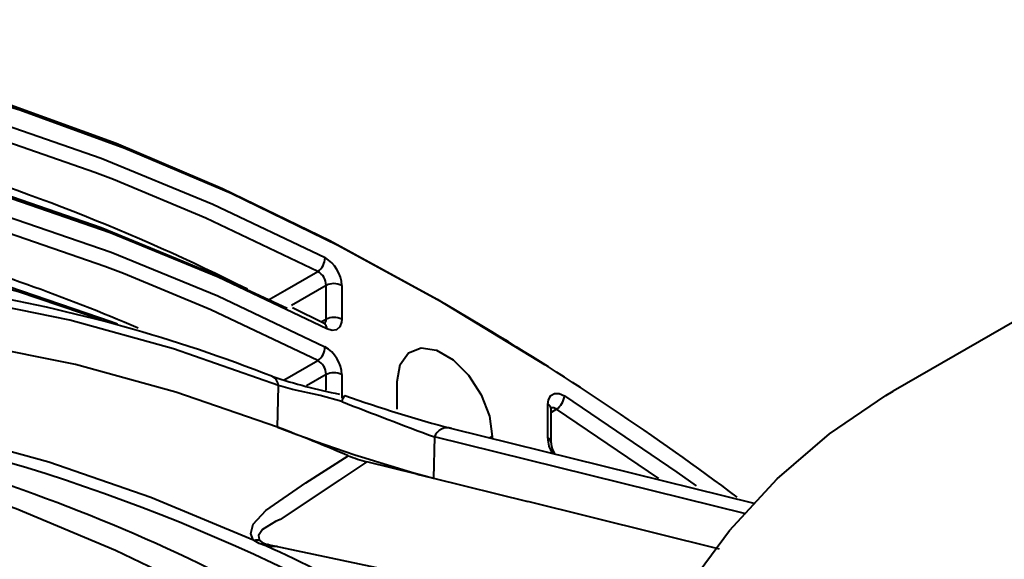
# Model space of a CAD drawing. Units: millimetres. Extents: x 0 to 420, y -65 to 297.
# Drawn here: x 161 to 170, y 90 to 95 of the extents above; entities that cross this region are included whole.
import ezdxf

# ---------------------------------------------------------------- set-up
doc = ezdxf.new("R2010")
doc.units = ezdxf.units.MM
doc.linetypes.add('SLD-Solid', pattern=[0])

msp = doc.modelspace()

# ---------------------------------------------------------------- linework, layer by layer
at = {"color": 7, "linetype": 'SLD-Solid', "lineweight": 40}
for p, q in [((172.94019, 94.11782), (169.12181, 91.91351)), ((164.05188, 92.55801), (164.05188, 92.85964)), ((164.19143, 92.85858), (164.19143, 92.55695)), ((164.03311, 92.51905), (163.75035, 92.65834)), ((164.68823, 91.75466), (164.68823, 91.99962)), ((166.03356, 91.49351), (166.03356, 91.79514)), ((166.06315, 91.45195), (166.06285, 91.75432)), ((165.17519, 91.58025), (167.87571, 90.9139)), ((165.01964, 91.50448), (165.01277, 91.1357)), ((165.53676, 91.50978), (165.53676, 91.49103)), ((164.86345, 91.17254), (164.41668, 91.28267)), ((164.86345, 91.17254), (165.01277, 91.1357)), ((165.01277, 91.1357), (165.85384, 90.92795)), ((167.56777, 90.50292), (165.85384, 90.92795)), ((163.5298, 90.54466), (166.68128, 89.87853))]:
    msp.add_line(p, q, dxfattribs=at)
at = {"color": 8, "linetype": 'SLD-Solid', "lineweight": 40}
for p, q in [((164.05188, 92.85964), (163.74052, 92.67933)), ((164.00428, 92.53325), (164.05188, 92.55801)), ((164.05188, 92.06306), (163.87603, 91.96121)), ((164.05188, 91.92164), (164.05188, 92.06306)), ((164.19143, 92.06201), (164.19143, 91.85076)), ((166.11025, 91.75285), (166.06285, 91.72245)), ((167.02617, 91.13449), (166.11025, 91.75285)), ((167.80335, 90.81732), (165.01964, 91.50448)), ((165.53676, 91.50978), (165.51401, 91.49665))]:
    msp.add_line(p, q, dxfattribs=at)
at = {"color": 7, "linetype": 'SLD-Solid', "lineweight": 40, "flags": 128}
for points in [[(146.79998, 84.35138), (146.92, 85.32369), (147.09507, 86.3134), (147.31934, 87.26263), (147.59218, 88.16878), (147.91286, 89.02937), (148.28049, 89.84205), (148.69407, 90.60457), (149.15246, 91.31486), (149.65441, 91.97097), (150.19854, 92.57109), (150.78336, 93.11358), (151.40727, 93.59696), (152.06855, 94.01991), (152.76539, 94.38125), (153.49589, 94.68), (154.25804, 94.91535), (155.04976, 95.08665), (155.86886, 95.19342), (156.71312, 95.23537), (157.5802, 95.2124), (158.46775, 95.12456), (159.37331, 94.9721), (160.29442, 94.75542), (161.22855, 94.47514), (162.17313, 94.132), (163.12559, 93.72696), (164.0833, 93.26113), (165.04364, 92.73577), (166.00398, 92.15234), (166.00696, 92.15044)], [(153.06951, 94.19389), (153.84156, 94.49686), (154.64844, 94.72902), (155.48766, 94.88964), (156.35663, 94.97824), (157.25267, 94.99453), (158.173, 94.93848), (159.11478, 94.81024), (160.07509, 94.61022), (161.05098, 94.33904), (162.03942, 93.99754), (163.03736, 93.58676), (164.04171, 93.10798)], [(162.15135, 93.80554), (161.98254, 93.87042), (160.99795, 94.2106), (160.02587, 94.48072), (159.0693, 94.67996), (158.13119, 94.8077), (157.21445, 94.86353), (156.3219, 94.8473), (155.45632, 94.75905), (154.62036, 94.59905), (153.81663, 94.3678), (153.04759, 94.06601)], [(153.32614, 93.56983), (154.07659, 93.86315), (154.86077, 94.08785), (155.67626, 94.24324), (156.52055, 94.32885), (157.39105, 94.3444), (158.28507, 94.28986), (159.19988, 94.16538), (160.13265, 93.97136), (161.08053, 93.70839), (162.04059, 93.37727), (163.00988, 92.97903), (163.70279, 92.65583)], [(164.05853, 92.47071), (163.08689, 92.933), (162.12147, 93.32965), (161.16525, 93.65944), (160.22117, 93.92136), (159.29213, 94.1146), (158.38098, 94.23858), (157.49053, 94.29291), (156.62352, 94.27741), (155.78261, 94.19215), (154.97039, 94.03738), (154.18935, 93.81358), (153.4419, 93.52143)], [(153.55753, 93.34915), (154.29636, 93.63595), (155.06814, 93.85556), (155.87054, 94.0073), (156.7011, 94.09071), (157.55729, 94.10555), (158.4365, 94.05176), (159.33606, 93.9295), (160.25322, 93.73916), (161.18519, 93.48131), (162.12913, 93.15674), (163.08216, 92.76643), (164.04138, 92.31157)], [(162.24074, 92.96514), (162.07236, 93.02958), (161.13224, 93.35284), (160.20405, 93.60965), (159.29061, 93.79922), (158.39469, 93.92097), (157.51904, 93.97455), (156.66632, 93.95977), (155.83912, 93.8767), (155.03998, 93.72557), (154.27132, 93.50685), (153.53549, 93.22122)], [(153.81381, 92.72487), (154.53109, 93.0021), (155.28022, 93.2143), (156.05893, 93.36085), (156.86487, 93.44131), (157.69559, 93.45541), (158.54857, 93.40313), (159.42124, 93.28463), (160.31095, 93.10025), (161.21499, 92.85056), (162.13063, 92.53632), (162.18505, 92.51575)], [(163.5378, 92.73004), (163.68284, 92.81401), (163.97702, 92.98434)], [(163.62456, 91.96524), (162.68598, 92.29358), (161.76013, 92.55014), (160.85033, 92.73399), (159.95984, 92.84448), (159.09185, 92.88121), (158.24945, 92.84404), (157.43568, 92.73312), (156.65343, 92.54884), (155.90552, 92.29185), (155.19461, 91.96308), (154.52325, 91.56371), (153.89386, 91.09516)], [(164.19143, 92.55695), (164.18959, 92.53177), (164.17422, 92.4888), (164.14484, 92.46271), (164.10477, 92.45644), (164.05853, 92.47071)], [(163.61761, 91.59222), (162.70836, 91.90645), (161.8115, 92.15178), (160.93016, 92.32735), (160.06744, 92.43255), (159.22636, 92.467), (158.40987, 92.43059), (157.62082, 92.32344), (156.86197, 92.14593), (156.136, 91.89868), (155.44544, 91.58256), (154.7927, 91.19868), (154.18009, 90.74837)], [(164.04178, 92.51526), (164.04253, 92.51536), (164.03311, 92.51905)], [(164.68823, 91.99962), (164.71382, 92.15242), (164.78749, 92.25724), (164.90036, 92.30145), (165.03882, 92.27971), (165.18617, 92.19465), (165.32463, 92.05653), (165.4375, 91.882), (165.51117, 91.69211), (165.53676, 91.50978)], [(163.61761, 91.59222), (163.62445, 91.95932), (163.62456, 91.96524)], [(164.19103, 91.82066), (163.99941, 91.87432), (163.75171, 91.9276), (163.62456, 91.96524)], [(184.72055, 64.89279), (184.52108, 64.78339), (183.964, 64.53357), (183.37478, 64.34705), (182.75611, 64.22466), (182.11082, 64.16696), (181.44185, 64.17422), (180.75226, 64.2464), (180.04518, 64.38317), (179.32385, 64.58392), (178.59156, 64.84772), (177.85165, 65.17337), (177.10749, 65.55938), (176.36248, 66.004), (175.62001, 66.50519), (174.88349, 67.06067), (174.15627, 67.6679), (173.44165, 68.32412), (172.74292, 69.02632), (172.06325, 69.77131), (171.40575, 70.55568), (170.77341, 71.37586), (170.16912, 72.2281), (169.59564, 73.10852), (169.05559, 74.0131), (168.55142, 74.9377), (168.08544, 75.87812), (167.65978, 76.83006), (167.27638, 77.78918), (166.93698, 78.7511), (166.64314, 79.71143), (166.3962, 80.6658), (166.19728, 81.60983), (166.04729, 82.53924), (165.94691, 83.44978), (165.89661, 84.33729), (165.89661, 85.19772), (165.94691, 86.02715), (166.04729, 86.82179), (166.19728, 87.57802), (166.3962, 88.29239), (166.64314, 88.96164), (166.93698, 89.58271), (167.27638, 90.15277), (167.65978, 90.66922), (168.08544, 91.1297), (168.55142, 91.53212), (169.05559, 91.87463), (169.12181, 91.91351)], [(166.03356, 91.79514), (166.03908, 91.83715), (166.05968, 91.87462), (166.09327, 91.89395), (166.13609, 91.89293), (166.18328, 91.87168)], [(166.06285, 91.75432), (166.06363, 91.76491), (166.06451, 91.7686)], [(163.40687, 90.57941), (163.39713, 90.59031), (163.3771, 90.64234), (163.39935, 90.72426), (163.51299, 90.84643), (163.87145, 91.09452), (164.24804, 91.33687)], [(164.41668, 91.28267), (164.17479, 91.12222), (163.63989, 90.76718), (163.63989, 90.76717)], [(163.63989, 90.76717), (163.63988, 90.76717), (163.59981, 90.75035), (163.48286, 90.67754), (163.44741, 90.62331), (163.45355, 90.58658), (163.45947, 90.5787)], [(163.5118, 90.53158), (163.45203, 90.55097), (163.40687, 90.57941)], [(163.61581, 90.52648), (163.55782, 90.52552), (163.5118, 90.53158)]]:
    msp.add_lwpolyline(points, dxfattribs=at)
at = {"color": 8, "linetype": 'SLD-Solid', "lineweight": 40, "flags": 128}
for points in [[(165.45953, 92.48976), (165.1125, 92.6939), (164.15586, 93.21723), (163.20184, 93.68127), (162.25305, 94.08475), (161.31211, 94.42656), (160.38158, 94.70577), (159.46402, 94.92161), (158.56194, 95.07349), (157.67781, 95.16099), (156.81407, 95.18387), (155.97307, 95.14208), (155.15712, 95.03572), (154.36845, 94.86508), (153.60924, 94.63064), (152.88155, 94.33304), (152.18739, 93.97309), (151.52866, 93.55177), (150.90715, 93.07025), (150.32459, 92.52985), (149.78255, 91.93204), (149.28254, 91.27846), (148.82591, 90.57091), (148.41393, 89.81132), (148.04771, 89.00178), (147.72827, 88.1445), (147.62467, 87.82395)], [(163.97702, 92.98434), (162.97659, 93.46125), (162.15135, 93.80554)], [(162.04877, 92.54896), (161.29979, 92.80159), (160.39952, 93.05024), (159.51352, 93.23384), (158.64449, 93.35186), (157.79505, 93.40392), (156.96779, 93.38987), (156.16521, 93.30975), (155.38974, 93.16381), (154.64373, 92.95249), (153.92944, 92.67642)], [(163.97686, 92.18784), (163.02153, 92.64085), (162.24074, 92.96514)], [(163.67379, 92.01235), (163.68267, 92.0175), (163.97686, 92.18784)], [(163.40687, 90.57941), (162.48418, 90.96427), (161.57072, 91.28087), (160.66968, 91.5281), (159.78425, 91.70509), (158.91755, 91.81121), (158.07261, 91.84609), (157.25243, 91.80961), (156.45989, 91.70189), (155.69777, 91.52331), (155.16403, 91.34924)], [(166.18328, 91.87168), (167.18764, 91.19086), (167.36115, 91.06663)], [(157.0965, 91.76906), (157.83124, 91.71778), (158.67127, 91.59954), (159.52766, 91.41738), (160.39775, 91.17187), (161.27885, 90.86377), (162.16824, 90.49403), (163.06317, 90.06379), (163.96088, 89.57439)], [(166.11025, 91.75285), (166.08718, 91.76382), (166.06604, 91.7645), (166.06355, 91.76307)]]:
    msp.add_lwpolyline(points, dxfattribs=at)
at = {"color": 8, "linetype": 'SLD-Solid', "lineweight": 40}
for centre, radius, start, end in [((155.01051, 76.20803), 18.59164, 63.350632, 73.882123), ((155.64623, 76.80908), 17.05051, 66.77573, 73.946853), ((164.00803, 92.55163), 0.04432, 310.068578, 8.267868), ((164.00471, 92.47326), 0.05388, 357.289386, 58.157549), ((163.53195, 91.96055), 0.09273, 2.897429, 64.091262), ((166.01362, 91.74992), 0.04943, 5.112269, 66.20712), ((156.50046, 75.38041), 16.58032, 57.225782, 77.301839), ((166.28485, 91.49516), 0.25129, 180.376778, 212.952065), ((166.01408, 91.44833), 0.0492, 4.222455, 66.667957)]:
    msp.add_arc(centre, radius, start, end, dxfattribs=at)
at = {"color": 7, "linetype": 'SLD-Solid', "lineweight": 40}
for centre, radius, start, end in [((163.89475, 93.10612), 0.14697, 304.040299, 0.726618), ((163.89056, 92.8476), 0.30107, 2.090156, 59.864699), ((163.90843, 92.85834), 0.14346, 0.518509, 61.436854), ((158.55101, 79.28146), 13.71483, 68.52266, 80.317296), ((164.12062, 92.72151), 0.15428, 62.678951, 116.455538), ((164.12062, 92.41988), 0.15428, 62.678951, 116.455538), ((151.37619, 69.06151), 27.33539, 53.262149, 58.98882), ((163.8947, 92.30938), 0.1467, 304.060452, 0.859243), ((163.89066, 92.05106), 0.30097, 2.083668, 59.949114), ((163.90849, 92.06179), 0.1434, 0.50659, 61.526438), ((165.23862, 97.17618), 5.39519, 252.024903, 258.593429), ((164.12062, 91.92493), 0.15428, 62.678951, 116.455538), ((164.30251, 91.7961), 0.11415, 136.611074, 167.572006), ((168.35364, 103.60138), 12.43423, 250.580874, 255.189633), ((166.02147, 91.88927), 0.16276, 303.05389, 353.794285), ((155.98453, 75.97355), 15.97978, 57.37255, 81.921561), ((197.22197, 177.13979), 91.48987, 248.8362988, 249.3917149), ((157.74451, 76.1862), 16.48753, 66.768229, 69.132099), ((168.81038, 105.10163), 14.47304, 248.974143, 254.787964), ((165.1367, 91.46172), 0.12462, 72.010163, 159.932829), ((166.23693, 91.45655), 0.17385, 181.514904, 216.697218), ((164.71182, 92.49032), 1.24319, 248.0958, 256.266793), ((163.43209, 90.49862), 0.08464, 71.119526, 107.336451), ((163.55529, 90.6856), 0.14356, 228.127751, 262.413137), ((163.53423, 90.51616), 0.02723, 85.561916, 145.489093), ((155.65928, 73.47413), 18.77814, 61.912457, 65.280699)]:
    msp.add_arc(centre, radius, start, end, dxfattribs=at)

doc.saveas('drawing.dxf')
